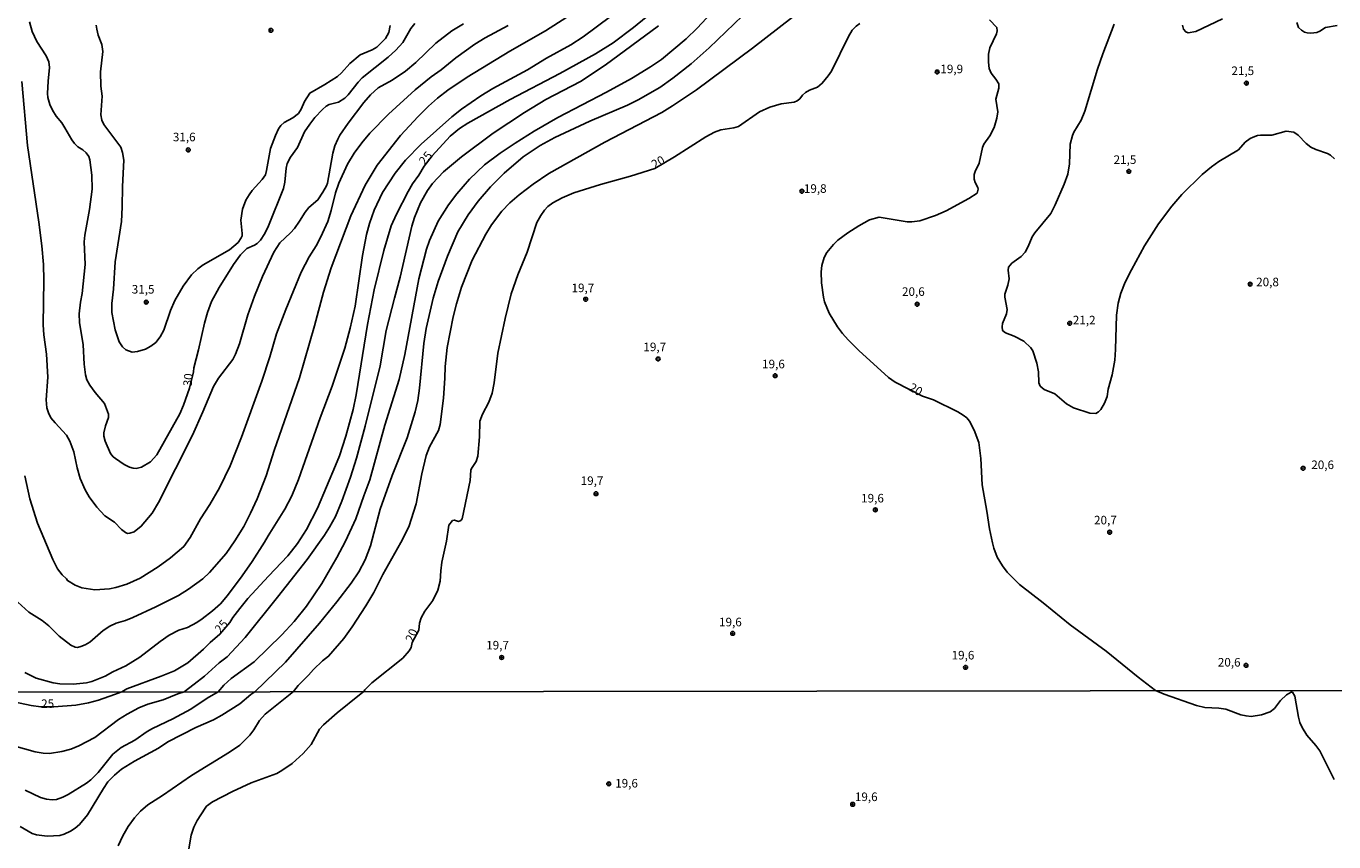
# Model space of a CAD drawing. Units: millimetres. Extents: x 185551 to 187964, y 1657657 to 1660434.
# Drawn here: x 186080 to 186461, y 1659277 to 1659515 of the extents above; entities that cross this region are included whole.
import ezdxf
from ezdxf.enums import TextEntityAlignment as Align

# ---------------------------------------------------------------- set-up
doc = ezdxf.new("R2010")
doc.units = ezdxf.units.MM
for name, color, linetype in [('IMAGEM', 7, 'Continuous'), ('V-CURVA_DE_NIVEL', 4, 'Continuous'), ('V-CURVA_MESTRA', 1, 'Continuous'), ('V-PONTO_DE_APARELHO', 4, 'Continuous'), ('V-TEXTO_DE_ALTIMETRIA', 2, 'Continuous'), ('X-LIMITE_1000', 7, 'Continuous')]:
    doc.layers.add(name, color=color, linetype=linetype)
picture_1 = doc.add_image_def('image1.jpg', size_in_pixel=(4020, 4626))

# ---------------------------------------------------------------- blocks, each defined once
blk = doc.blocks.new('805')
at = {"color": 0, "linetype": 'ByBlock', "lineweight": -2}
for radius in [0.562, 0.0806]:
    blk.add_circle((0, 0), radius, dxfattribs=at)

msp = doc.modelspace()

# ---------------------------------------------------------------- linework, layer by layer
at = {"layer": 'V-CURVA_DE_NIVEL'}
for points in [[(186077.91, 1659347.25), (186081.12, 1659344.26), (186085.04, 1659341.85), (186086.96, 1659340.29), (186089.95, 1659337.28), (186093.36, 1659334.68), (186094.64, 1659334.1), (186095.28, 1659334.04), (186096.26, 1659334.27), (186096.26, 1659334.27), (186097.58, 1659334.79), (186098.9, 1659335.55), (186102.83, 1659338.93), (186104.73, 1659340.25), (186106.54, 1659341.06), (186109.27, 1659341.87), (186111.45, 1659342.72), (186118.17, 1659345.83), (186124.75, 1659349.12), (186127.66, 1659350.98), (186131.8, 1659354.05), (186133.8, 1659355.86), (186138.62, 1659361.45), (186141.18, 1659365.12), (186143.74, 1659369.3), (186145.68, 1659373.18), (186147.6, 1659377.32), (186150.26, 1659384.06), (186152.63, 1659391.44), (186159.97, 1659412.64), (186164.36, 1659427.74), (186166.96, 1659437.64), (186169.16, 1659444.72), (186174.9, 1659459.82), (186179.08, 1659468.82), (186182.62, 1659474.58), (186189.44, 1659483.24), (186194.54, 1659488.81), (186197.57, 1659491.86), (186200.22, 1659494.18), (186203.22, 1659496.5), (186208.85, 1659500.32), (186221.21, 1659507.89), (186231.59, 1659513.82), (186246.46, 1659523.38)], [(186136.33, 1659321.11), (186137.89, 1659323.06), (186140.05, 1659324.98), (186146.79, 1659329.8), (186154.83, 1659337.65), (186158.39, 1659341.59), (186161.99, 1659346.09), (186166.47, 1659352.7), (186170.85, 1659360.21), (186173.41, 1659364.99), (186176.39, 1659371.52), (186178.7, 1659378.22), (186180.49, 1659382.87), (186184.88, 1659398.86), (186188.98, 1659412.13), (186190.7, 1659419.38), (186194.75, 1659441.48), (186196.97, 1659450.14), (186197.87, 1659452.7), (186200.41, 1659458.33), (186203.35, 1659463.02), (186205.8, 1659466.3), (186209.45, 1659470.53), (186213.82, 1659474.68), (186218.43, 1659478.1), (186222.79, 1659481.04), (186228.33, 1659484.54), (186235.26, 1659488.48), (186249.36, 1659495.86), (186256.66, 1659499.91), (186262.2, 1659503.26), (186265.44, 1659505.44), (186272.63, 1659511.41), (186275.81, 1659514.57), (186282.61, 1659521.84)], [(186079.94, 1659326.72), (186083.29, 1659325.06), (186088.2, 1659323.69), (186090.12, 1659323.44), (186094, 1659323.27), (186097.97, 1659323.72), (186099.46, 1659324.12), (186103.39, 1659325.66), (186105.58, 1659326.94), (186109.36, 1659328.67), (186113.45, 1659331.22), (186119.42, 1659335.79), (186122.05, 1659337.6), (186124.84, 1659339.01), (186127.32, 1659339.82), (186130.05, 1659341.29), (186131.67, 1659342.38), (186134.65, 1659344.68), (186136.95, 1659346.77), (186139.04, 1659349.16), (186143.25, 1659354.9), (186146.21, 1659359.1), (186149.82, 1659364.71), (186150.84, 1659366.57), (186155.72, 1659374.33), (186157.71, 1659378.26), (186159.65, 1659382.99), (186166, 1659400.95), (186169.48, 1659410.17), (186173.17, 1659421.3), (186174.75, 1659427.06), (186176.16, 1659433.5), (186178.29, 1659448.26), (186179.48, 1659454.45), (186180.36, 1659457.64), (186181.68, 1659461.53), (186184.16, 1659466.65), (186187.8, 1659472.3), (186190.85, 1659476.03), (186195.37, 1659480.79), (186204.38, 1659488.7), (186207.19, 1659490.92), (186212.76, 1659494.86), (186216.28, 1659497.01), (186226.39, 1659502.45), (186231.97, 1659505.78), (186239.02, 1659509.68), (186242.62, 1659512.01), (186250.56, 1659518)], [(186146.96, 1659321.12), (186155.94, 1659329.69), (186165.77, 1659341.12), (186170.85, 1659347.28), (186175.07, 1659352.74), (186177.29, 1659356.03), (186179.12, 1659359.57), (186180.63, 1659363.67), (186183.49, 1659374.29), (186186.99, 1659384.15), (186191.32, 1659395.11), (186193.65, 1659402.7), (186194.41, 1659406.03), (186194.97, 1659409.57), (186196.2, 1659422.67), (186196.84, 1659427.02), (186198.91, 1659435.8), (186200.34, 1659440.67), (186203.05, 1659448.13), (186206.12, 1659455.21), (186209.07, 1659460.12), (186212.07, 1659464.13), (186215.59, 1659468.31), (186219.56, 1659472.25), (186225.17, 1659477.07), (186230.05, 1659480.4), (186234.35, 1659482.64), (186244.54, 1659487.46), (186255.5, 1659492.13), (186258.62, 1659493.69), (186264.93, 1659497.27), (186268.77, 1659500.02), (186274.06, 1659504.18), (186279.3, 1659508.81), (186288.99, 1659518.17)], [(186158.24, 1659321.13), (186159.58, 1659322.91), (186162.64, 1659325.98), (186164.02, 1659327.58), (186166.71, 1659330.14), (186168.46, 1659331.46), (186172.89, 1659336.62), (186175.35, 1659339.99), (186179.29, 1659346.11), (186181.6, 1659350.06), (186184.28, 1659355.27), (186189.49, 1659364.63), (186191.79, 1659369.21), (186193.92, 1659375.87), (186195.59, 1659384.66), (186196.91, 1659389.95), (186197.81, 1659392.51), (186200.42, 1659397.31), (186201, 1659399.02), (186201.92, 1659406.67), (186202.35, 1659412.51), (186202.43, 1659415.97), (186203.03, 1659421.47), (186204.74, 1659430.43), (186205.67, 1659434.23), (186207.19, 1659439.05), (186210.26, 1659446.9), (186214.23, 1659454.49), (186215.89, 1659457.22), (186218.88, 1659461.19), (186221.22, 1659463.68), (186223.93, 1659466), (186228.05, 1659469.12), (186232.64, 1659472.17), (186248.97, 1659481.36), (186265.48, 1659489.98), (186268.6, 1659491.87), (186275.6, 1659496.55), (186291.98, 1659508.72), (186303.56, 1659517.72)], [(186417.22, 1659515.4), (186417.51, 1659514.25), (186418.15, 1659513.46), (186418.9, 1659513.22), (186421.06, 1659513.61), (186428.84, 1659517.26)], [(186079.07, 1659499.02), (186080.77, 1659480.34), (186084.06, 1659457.99), (186084.93, 1659451.08), (186085.36, 1659445.7), (186085.49, 1659441.05), (186085.27, 1659428.04), (186085.49, 1659425.18), (186086.3, 1659419.47), (186086.64, 1659412.81), (186086.17, 1659406.16), (186086.4, 1659403.9), (186086.85, 1659402.4), (186087.58, 1659401), (186088.77, 1659399.5), (186092.08, 1659395.92), (186093.1, 1659394.13), (186094.19, 1659391.01), (186095.19, 1659386.41), (186096.11, 1659383.29), (186097.58, 1659379.92), (186098.73, 1659377.92), (186100.91, 1659374.95), (186103.3, 1659372.41), (186106.12, 1659370.54), (186108.16, 1659368.44), (186109.33, 1659367.57), (186109.91, 1659367.21), (186110.59, 1659367.29), (186111.83, 1659367.76), (186113.87, 1659369.34), (186117.01, 1659373.18), (186118.89, 1659376.25), (186128.79, 1659395.92), (186131.86, 1659402.7), (186134.97, 1659410.12), (186136.34, 1659412.56), (186140.52, 1659417.95), (186141.37, 1659419.51), (186142.46, 1659422.49), (186144.97, 1659430.98), (186146.91, 1659436.44), (186149.18, 1659442.16), (186152.52, 1659449.28), (186154.27, 1659452.01), (186157.35, 1659454.89), (186158.5, 1659456.19), (186160.01, 1659458.26), (186161.61, 1659460.89), (186162.74, 1659462.25), (186165.35, 1659464.51), (186166.82, 1659466.71), (186167.84, 1659468.57), (186168.12, 1659469.38), (186169.69, 1659478.12), (186170.29, 1659480.3), (186171.14, 1659482.22), (186171.74, 1659483.37), (186174.11, 1659486.89), (186178.72, 1659492.88), (186180.68, 1659495.14), (186182.94, 1659497.12), (186187, 1659499.4), (186190.88, 1659502.05), (186193.82, 1659504.52), (186199.66, 1659510.2), (186204.33, 1659513.78), (186207.77, 1659515.85)], [(186220.78, 1659515.36), (186214.08, 1659511.77), (186211.1, 1659509.88), (186205.51, 1659505.91), (186201.29, 1659502.41), (186198.37, 1659500.38), (186193.67, 1659496.57), (186185.89, 1659489.49), (186180.51, 1659483.96), (186178.1, 1659481.15), (186175.9, 1659478.16), (186173.96, 1659474.88), (186171.4, 1659469.42), (186170.5, 1659466.56), (186169.23, 1659461.4), (186168.2, 1659458.2), (186166.2, 1659453.72), (186164.79, 1659451.12), (186162.78, 1659447.92), (186160.48, 1659443.44), (186156, 1659432.52), (186153.29, 1659425.48), (186151.31, 1659418.7), (186149.01, 1659411.62), (186143.12, 1659395.28), (186139.75, 1659386.96), (186136.68, 1659380.52), (186133.86, 1659375.7), (186131.11, 1659371.52), (186128.17, 1659366.06), (186126.27, 1659363.43), (186122.37, 1659360.1), (186118.76, 1659357.48), (186113.54, 1659354.26), (186109.7, 1659352.45), (186106.5, 1659351.46), (186104.58, 1659351.06), (186100.4, 1659350.85), (186096.56, 1659351.36), (186094.64, 1659352.13), (186092.42, 1659353.49), (186092.08, 1659354.01), (186090.8, 1659355.16), (186089.47, 1659356.97), (186088.11, 1659359.66), (186083.67, 1659370.28), (186081.45, 1659377.32), (186080.01, 1659384.06)], [(186186.39, 1659515.36), (186185.99, 1659513.27), (186185.01, 1659511.54), (186182.49, 1659509), (186181.19, 1659508.23), (186177.65, 1659506.8), (186174.6, 1659504.29), (186172.21, 1659501.58), (186171.04, 1659500.51), (186167.35, 1659498.12), (186162.95, 1659495.65), (186161.42, 1659493.22), (186160.46, 1659490.96), (186159.71, 1659489.72), (186158.03, 1659488.42), (186155.51, 1659487.08), (186154.49, 1659486.16), (186153.85, 1659485.2), (186152.97, 1659483.28), (186151.56, 1659479.44), (186150.39, 1659473.04), (186150.03, 1659471.76), (186149.07, 1659470.4), (186146.15, 1659467.24), (186145.27, 1659465.96), (186144.38, 1659464.38), (186143.35, 1659461.83), (186142.86, 1659458.63), (186143.27, 1659454.66), (186143.25, 1659454.02), (186142.99, 1659453.42), (186142.07, 1659452.12), (186139.56, 1659449.92), (186131.94, 1659445.55), (186130.32, 1659444.38), (186128.53, 1659442.67), (186126.06, 1659439.3), (186123.64, 1659435.12), (186122.36, 1659432.26), (186120.47, 1659426.5), (186119.4, 1659424.59), (186118.1, 1659422.94), (186116.65, 1659421.83), (186115.07, 1659420.95), (186112.81, 1659420.27), (186111.23, 1659420.12), (186109.38, 1659420.83), (186108.39, 1659421.7), (186107.46, 1659423.09), (186106.24, 1659426.59), (186105.3, 1659431.71), (186105.32, 1659434.27), (186105.81, 1659438.45), (186106.3, 1659446.43), (186108.08, 1659458.2), (186108.31, 1659462.34), (186108.37, 1659468.44), (186108.78, 1659476.07), (186108.46, 1659478.33), (186107.9, 1659479.91), (186102.95, 1659486.44), (186102.44, 1659487.72), (186102.06, 1659489.3), (186102.46, 1659494.76), (186102.08, 1659497.62), (186102.08, 1659497.62), (186102, 1659501.84), (186102.68, 1659507.77), (186102.44, 1659509.82), (186101.36, 1659512.5), (186100.91, 1659514.25), (186100.78, 1659515.45)], [(186264.55, 1659515.21), (186249, 1659503.75), (186241.87, 1659498.98), (186231.7, 1659493.77), (186225.52, 1659489.98), (186216.43, 1659483.92), (186207.21, 1659477.09), (186201.92, 1659472.7), (186198.7, 1659469.31), (186197.29, 1659467.26), (186195.22, 1659463.59), (186193.45, 1659459.39), (186192.69, 1659456.83), (186189.32, 1659441.95), (186187.63, 1659435.89), (186185.26, 1659426.38), (186183.45, 1659416.14), (186179.14, 1659398.48), (186176.6, 1659389.18), (186174.86, 1659383.63), (186172.34, 1659376.64), (186170.42, 1659372.2), (186168.76, 1659369.09), (186167.29, 1659366.78), (186162.19, 1659359.7), (186153.57, 1659348.65), (186144.1, 1659336.96), (186138.88, 1659331.31), (186136.57, 1659329.54), (186132.33, 1659325.68), (186129.28, 1659323.31), (186126.36, 1659321.09)], [(186397.34, 1659515.7), (186394.01, 1659507.04), (186392.47, 1659502.61), (186388.79, 1659490.32), (186387.65, 1659487.76), (186385.52, 1659484.26), (186385.14, 1659483.28), (186384.5, 1659480.72), (186384.31, 1659475.05), (186383.77, 1659472.02), (186382.71, 1659469.12), (186380.13, 1659463.06), (186378.8, 1659460.5), (186374.2, 1659454.87), (186373.45, 1659453.68), (186372.28, 1659450.86), (186371.34, 1659449.24), (186370.17, 1659448.02), (186367.5, 1659446.04), (186366.56, 1659444.89), (186366.39, 1659443.99), (186366.75, 1659441.52), (186366.35, 1659439.6), (186365.47, 1659437.04), (186365.47, 1659436.1), (186366.15, 1659432.56), (186365.94, 1659431.28), (186364.77, 1659428.42), (186364.66, 1659427.44), (186364.81, 1659426.38), (186365.6, 1659425.77), (186368.12, 1659424.77), (186370.98, 1659423.26), (186373.05, 1659421.39), (186373.05, 1659421.39), (186373.56, 1659420.45), (186374.75, 1659416.91), (186375.24, 1659414.35), (186375.37, 1659411.15), (186375.75, 1659410.21), (186376.91, 1659409.2), (186379.98, 1659407.95), (186383.43, 1659405.04), (186385.44, 1659403.89), (186390.22, 1659402.31), (186391.99, 1659402.23), (186392.73, 1659402.66), (186393.44, 1659403.38), (186394.5, 1659405.22), (186395.23, 1659407.14), (186395.57, 1659409.36), (186396.7, 1659413.54), (186397.45, 1659417.8), (186397.72, 1659420.92), (186397.93, 1659430.9), (186398.49, 1659434.4), (186399.21, 1659437.3), (186400.52, 1659440.5), (186402.31, 1659444.12), (186406.17, 1659451.12), (186410.24, 1659457.52), (186414.12, 1659462.68), (186416.98, 1659466.05), (186422.89, 1659471.85), (186425.62, 1659474.13), (186427.76, 1659475.68), (186433.56, 1659479.1), (186435.5, 1659481.28), (186436.93, 1659482.42), (186437.74, 1659482.83), (186439.02, 1659483.26), (186439.96, 1659483.37), (186443.2, 1659483.37), (186447.38, 1659484.49), (186449.64, 1659484.2), (186450.92, 1659483.39), (186453.22, 1659480.97), (186454.61, 1659479.87), (186456, 1659479.16), (186459.41, 1659477.99), (186460.31, 1659477.52), (186461.49, 1659476.43)], [(186450.51, 1659516.17), (186451, 1659514.76), (186451.85, 1659513.93), (186452.71, 1659513.44), (186453.52, 1659513.18), (186454.63, 1659513.08), (186456.34, 1659513.25), (186457.19, 1659513.65), (186458.85, 1659514.78), (186462.22, 1659515.36)], [(186076.78, 1659305.35), (186082.96, 1659303.58), (186085.35, 1659303.22), (186087.14, 1659303.13), (186090.76, 1659303.65), (186093.32, 1659304.39), (186095.66, 1659305.29), (186100.35, 1659307.8), (186107.25, 1659313), (186109.77, 1659314.58), (186113.13, 1659316.37), (186115.82, 1659317.46), (186120.25, 1659318.73), (186124.51, 1659320.52), (186126.36, 1659321.09)], [(186078.61, 1659281.78), (186082.11, 1659279.82), (186083.39, 1659279.35), (186086.5, 1659278.95), (186090.12, 1659279.18), (186091.44, 1659279.61), (186093.23, 1659280.5), (186094.64, 1659281.31), (186095.93, 1659282.42), (186098.19, 1659285.24), (186102.84, 1659292.87), (186104.16, 1659294.79), (186106.06, 1659296.81), (186108.14, 1659298.53), (186111.94, 1659300.88), (186118.89, 1659304.67), (186121.63, 1659306.52), (186129.75, 1659310.68), (186134.96, 1659312.94), (186137.39, 1659314.24), (186142.63, 1659317.61), (186145.82, 1659320.33), (186146.96, 1659321.12)], [(186136.33, 1659321.11), (186133.08, 1659319.18), (186128.35, 1659316.01), (186123.07, 1659313.19), (186117.18, 1659310.42), (186115.61, 1659309.53), (186112.03, 1659307.01), (186108.06, 1659304.82), (186105.59, 1659302.86), (186101.37, 1659297.53), (186099.22, 1659295.46), (186097.88, 1659294.42), (186092.55, 1659291.12), (186091.06, 1659290.35), (186089.18, 1659289.71), (186087.9, 1659289.58), (186086.28, 1659289.77), (186084.49, 1659290.26), (186080.1, 1659292.39)], [(186158.24, 1659321.13), (186149.96, 1659314.56), (186148.36, 1659312.73), (186146.7, 1659310), (186145.48, 1659308.44), (186142.56, 1659305.5), (186139.58, 1659303.44), (186128.52, 1659296.64), (186120.04, 1659290.82), (186115.82, 1659288.16), (186113.64, 1659286.26), (186111.92, 1659284.38), (186110.02, 1659281.79), (186108.53, 1659279.06), (186107.12, 1659276.16)]]:
    msp.add_lwpolyline(points, dxfattribs=at)
at = {"layer": 'V-CURVA_MESTRA'}
for points in [[(186081.33, 1659516.39), (186082.12, 1659513.57), (186083.46, 1659510.63), (186086.17, 1659506.45), (186086.96, 1659504.78), (186087.15, 1659503.12), (186086.73, 1659499.11), (186086.58, 1659495.53), (186086.68, 1659494.33), (186087.22, 1659492.28), (186087.99, 1659490.68), (186089.11, 1659488.93), (186090.72, 1659486.95), (186091.65, 1659485.54), (186093.64, 1659481.96), (186094.42, 1659480.89), (186095.36, 1659479.98), (186096.82, 1659479.08), (186097.8, 1659478.25), (186098.65, 1659477.12), (186098.93, 1659476.2), (186099.5, 1659471.68), (186099.57, 1659467.63), (186098.8, 1659461.65), (186097.46, 1659454.23), (186097.29, 1659452.23), (186097.5, 1659445.62), (186096.67, 1659437.17), (186096.17, 1659434.69), (186095.77, 1659431.24), (186095.9, 1659428.77), (186096.97, 1659422.2), (186097.2, 1659416.61), (186097.6, 1659413.54), (186098.05, 1659412), (186098.88, 1659410.47), (186100.44, 1659408.33), (186103.13, 1659405.09), (186104.34, 1659402.06), (186104.34, 1659401.08), (186103.47, 1659398.61), (186102.98, 1659396.6), (186102.94, 1659395.58), (186103.32, 1659394.13), (186104.96, 1659390.54), (186105.69, 1659389.62), (186106.33, 1659389.11), (186108.88, 1659387.37), (186110.47, 1659386.53), (186111.49, 1659386.26), (186112.43, 1659386.23), (186113.96, 1659386.62), (186116.57, 1659388.09), (186118.4, 1659390.13), (186125.12, 1659402.15), (186126.21, 1659404.62), (186127.98, 1659409.57), (186129.08, 1659414.33), (186129.21, 1659415.58), (186130.56, 1659420.75), (186132.31, 1659428.51), (186133.16, 1659431.67), (186134.35, 1659434.87), (186136.55, 1659438.96), (186140.77, 1659445.64), (186142.8, 1659448.51), (186144.63, 1659450.29), (186146.9, 1659451.25), (186147.66, 1659451.75), (186148.58, 1659452.74), (186149.9, 1659454.7), (186150.99, 1659456.96), (186155.34, 1659467.84), (186155.71, 1659469.67), (186156.05, 1659473.73), (186156.41, 1659475.13), (186157.32, 1659476.93), (186159.37, 1659479.78), (186161.46, 1659484.31), (186163, 1659486.61), (186164.49, 1659488.53), (186166.65, 1659490.85), (186167.77, 1659491.81), (186168.59, 1659492.28), (186171.32, 1659493.01), (186173.23, 1659494.2), (186173.23, 1659494.2), (186174.17, 1659495.12), (186177.03, 1659498.81), (186178.21, 1659500.09), (186185.78, 1659506.08), (186188.08, 1659508.11), (186190.07, 1659510.43), (186192.37, 1659514.51), (186193.54, 1659515.92)], [(186260.96, 1659517.73), (186257.32, 1659514.78), (186251.36, 1659510.33), (186246.16, 1659507.04), (186235.8, 1659501.3), (186221.34, 1659493.8), (186209.01, 1659486.87), (186206.55, 1659485.33), (186203.82, 1659483.07), (186198.58, 1659477.33), (186196.27, 1659474.34), (186194.76, 1659471.72), (186192.92, 1659469.14), (186191.62, 1659466.94), (186188.25, 1659460.29), (186186.72, 1659456.92), (186184.56, 1659449.75), (186181.75, 1659438.28), (186179.79, 1659428.21), (186176.5, 1659407.65), (186175.61, 1659403.34), (186173.51, 1659395.66), (186171.66, 1659389.9), (186170.51, 1659387.05), (186165.2, 1659374.63), (186162.06, 1659368.36), (186159.37, 1659364.31), (186156.58, 1659360.72), (186150.92, 1659354.84), (186144.91, 1659348.25), (186142.55, 1659345.37), (186140.58, 1659342.72), (186139.69, 1659341.25), (186136.77, 1659337.87), (186133.97, 1659335.43), (186132.05, 1659333.47), (186127.44, 1659329.56), (186123.56, 1659327.24), (186119.68, 1659325.64), (186109.7, 1659321.91), (186108.25, 1659321.07)], [(186361.02, 1659517.02), (186363.08, 1659514.76), (186363.23, 1659513.83), (186362.98, 1659512.89), (186361.08, 1659508.79), (186360.7, 1659506.96), (186360.66, 1659504.65), (186360.91, 1659502.82), (186361.46, 1659501.43), (186362.81, 1659499.73), (186363.68, 1659498.3), (186363.68, 1659497.1), (186362.79, 1659493.9), (186363.39, 1659490.19), (186363.13, 1659488.36), (186362.3, 1659485.63), (186361.04, 1659483.13), (186359.37, 1659480.72), (186358.91, 1659479.74), (186357.93, 1659475.18), (186356.82, 1659472.79), (186356.56, 1659471.85), (186356.56, 1659470.49), (186356.79, 1659469.59), (186357.56, 1659468.1), (186357.63, 1659467.67), (186357.35, 1659466.47), (186355, 1659464.87), (186348.39, 1659461.27), (186345.21, 1659459.95), (186340.65, 1659458.41), (186338.39, 1659458.09), (186336.98, 1659458.09), (186328.79, 1659459.44), (186326.02, 1659458.65), (186322.9, 1659456.98), (186319.68, 1659454.93), (186316.82, 1659452.72), (186315.54, 1659451.46), (186313.62, 1659449.17), (186312.79, 1659447.66), (186312.13, 1659445.4), (186311.96, 1659443.57), (186312, 1659440.33), (186312.62, 1659436.15), (186312.96, 1659434.78), (186314.26, 1659431.5), (186316.74, 1659427.51), (186318.19, 1659425.54), (186319.79, 1659423.71), (186322.92, 1659420.59), (186331.58, 1659412.74), (186333.54, 1659411.4), (186341.48, 1659407.29), (186344.62, 1659406.16), (186351.78, 1659402.66), (186353.34, 1659401.7), (186354.34, 1659400.91), (186355.2, 1659399.97), (186356.56, 1659397.33), (186357.84, 1659393.74), (186358.42, 1659389.14), (186358.82, 1659381.42), (186360.25, 1659373.74), (186361.02, 1659368.58), (186361.87, 1659364.48), (186362.26, 1659362.94), (186363.19, 1659360.38), (186364.73, 1659357.8), (186366.09, 1659355.99), (186369.74, 1659352.32), (186376.63, 1659347.01), (186384.52, 1659340.59), (186394.95, 1659332.95), (186404.25, 1659325.38), (186409.36, 1659321.45)], [(186178.72, 1659321.16), (186179.02, 1659321.69), (186181.02, 1659323.65), (186190.11, 1659330.9), (186191.96, 1659333.04), (186192.5, 1659334.02), (186192.84, 1659335.49), (186194.7, 1659339.05), (186194.97, 1659341.1), (186195.44, 1659342.64), (186196.53, 1659344.64), (186198.77, 1659347.67), (186200.26, 1659350.74), (186200.99, 1659353.3), (186201.11, 1659356.37), (186201.43, 1659358.89), (186202.82, 1659364.99), (186203.46, 1659369.68), (186204.57, 1659371.02), (186205.08, 1659371.16), (186206.25, 1659370.77), (186206.96, 1659371.07), (186207.32, 1659371.48), (186209.65, 1659382.69), (186209.9, 1659385.68), (186210.05, 1659386.19), (186211.42, 1659388.24), (186211.97, 1659389.78), (186212.38, 1659395.41), (186212.5, 1659399.97), (186213.29, 1659401.98), (186215.17, 1659405.56), (186216.09, 1659408.12), (186216.64, 1659411.15), (186217.79, 1659419.81), (186219.88, 1659429.96), (186221.65, 1659437.08), (186223.57, 1659442.67), (186226.33, 1659449.28), (186229.12, 1659457.94), (186230.23, 1659459.99), (186231.38, 1659461.54), (186232.34, 1659462.55), (186233.77, 1659463.64), (186236.52, 1659465.13), (186239.93, 1659466.54), (186247.66, 1659468.95), (186256.4, 1659471.42), (186263.46, 1659473.68), (186269.2, 1659477.05), (186278.39, 1659482.92), (186280.86, 1659484.22), (186282.72, 1659484.92), (186286.47, 1659485.48), (186287.88, 1659485.93), (186294.02, 1659490.13), (186297.01, 1659491.56), (186300.3, 1659492.5), (186304.05, 1659493.03), (186304.92, 1659493.37), (186305.69, 1659493.92), (186306.52, 1659495.01), (186307.37, 1659495.78), (186308.57, 1659496.46), (186310.87, 1659497.4), (186312.28, 1659498.51), (186314.01, 1659500.62), (186314.95, 1659502.07), (186319.87, 1659512.16), (186320.94, 1659513.93), (186322.11, 1659515.12), (186323.22, 1659515.94)], [(186108.25, 1659321.07), (186106.07, 1659320.31), (186101.41, 1659318.63), (186098.52, 1659317.85), (186094.81, 1659317.22), (186088.39, 1659316.69), (186084.58, 1659316.7), (186081.81, 1659317.07), (186076.78, 1659318.16), (186072.22, 1659319.42), (186070.68, 1659320.23), (186070.24, 1659321.02)], [(186178.72, 1659321.16), (186177.47, 1659320.21), (186170.97, 1659314.99), (186166.96, 1659311.49), (186165.83, 1659310.17), (186163.38, 1659305.72), (186161.02, 1659303.07), (186157.8, 1659300.15), (186154.86, 1659298.11), (186153.33, 1659297.3), (186145.91, 1659294.53), (186140.45, 1659292.04), (186134.66, 1659288.99), (186132.93, 1659287.71), (186132.46, 1659287.15), (186130.12, 1659283.58), (186129.24, 1659281.62), (186128.46, 1659279.27), (186127.77, 1659275.35)], [(186409.36, 1659321.45), (186411.86, 1659320.38), (186421.28, 1659317.05), (186423.71, 1659316.5), (186427.76, 1659316.33), (186429.81, 1659315.99), (186434.24, 1659314.41), (186435.73, 1659314.03), (186437.18, 1659313.9), (186440.21, 1659314.37), (186442.76, 1659315.26), (186443.98, 1659316.2), (186445.77, 1659318.57), (186447.51, 1659320.19), (186448.82, 1659321.02), (186449.24, 1659320.95), (186449.97, 1659319.8), (186451.03, 1659313.67), (186451.42, 1659312.18), (186452.05, 1659310.64), (186453.42, 1659308.47), (186456.04, 1659305.4), (186457.17, 1659303.84), (186461.39, 1659295.55)]]:
    msp.add_lwpolyline(points, dxfattribs=at)
at = {"layer": 'X-LIMITE_1000'}
msp.add_line((187961.13, 1659323.26), (185553.35, 1659320.36), dxfattribs=at)

# ---------------------------------------------------------------- block references
at = {"layer": 'V-PONTO_DE_APARELHO', "xscale": 0.999998301267624, "yscale": 0.999998301267624, "zscale": 0.999998301267624}
for p in [(186151.66, 1659513.93), (186345.74, 1659501.8), (186435.81, 1659498.53), (186127.57, 1659479.07), (186401.56, 1659472.81), (186306.33, 1659467.02), (186436.9, 1659439.92), (186115.34, 1659434.67), (186243.34, 1659435.52), (186339.9, 1659434.07), (186384.35, 1659428.52), (186264.44, 1659418.12), (186298.55, 1659413.24), (186452.33, 1659386.25), (186246.35, 1659378.83), (186327.73, 1659374.13), (186395.98, 1659367.6), (186286.16, 1659338.12), (186218.86, 1659331.08), (186354.01, 1659328.2), (186435.71, 1659328.79), (186250.06, 1659294.25), (186321.12, 1659288.28)]:
    msp.add_blockref('805', p, dxfattribs=at)

# ---------------------------------------------------------------- texts
at = {"layer": 'V-TEXTO_DE_ALTIMETRIA'}
for s, p in [('19,9', (186346.66, 1659500.64)), ('21,5', (186431.45, 1659500.11)), ('31,6', (186123.08, 1659480.8)), ('21,5', (186397.13, 1659474.2)), ('19,8', (186306.9, 1659465.77)), ('19,7', (186239.21, 1659436.81)), ('20,8', (186438.66, 1659438.53)), ('31,5', (186111.11, 1659436.4)), ('20,6', (186335.49, 1659435.73)), ('21,2', (186385.25, 1659427.42)), ('19,7', (186260.15, 1659419.6)), ('19,6', (186294.73, 1659414.61)), ('20,6', (186454.72, 1659385.24)), ('19,7', (186241.88, 1659380.6)), ('19,6', (186323.58, 1659375.5)), ('20,7', (186391.43, 1659369.11)), ('19,6', (186282.19, 1659339.39)), ('19,7', (186214.36, 1659332.64)), ('19,6', (186349.94, 1659329.73)), ('20,6', (186427.49, 1659327.66)), ('19,6', (186251.93, 1659292.4)), ('19,6', (186321.76, 1659288.45))]:
    msp.add_text(s, height=2.5, dxfattribs=at).set_placement(p, align=Align.BOTTOM_LEFT)
for s, rotation, p in [('25', 49, (186196.99, 1659473.92)), ('20', 30, (186263.79, 1659472.82)), ('30', 84, (186129.32, 1659409.94)), ('20', 330, (186336.88, 1659408.43)), ('25', 49, (186137.46, 1659337.39)), ('20', 67, (186193.72, 1659335.01)), ('25', 1, (186084.76, 1659315.57))]:
    msp.add_text(s, height=2.5, rotation=rotation, dxfattribs=at).set_placement(p, align=Align.BOTTOM_LEFT)

# ---------------------------------------------------------------- referenced raster images: frames only (the image files are external)
at = {"layer": 'IMAGEM'}
image = msp.add_image(picture_1, insert=(185550.84, 1657657.48), size_in_units=(2413.02, 2776.77), dxfattribs=at)
image.dxf.flags = 7

doc.saveas('drawing.dxf')
